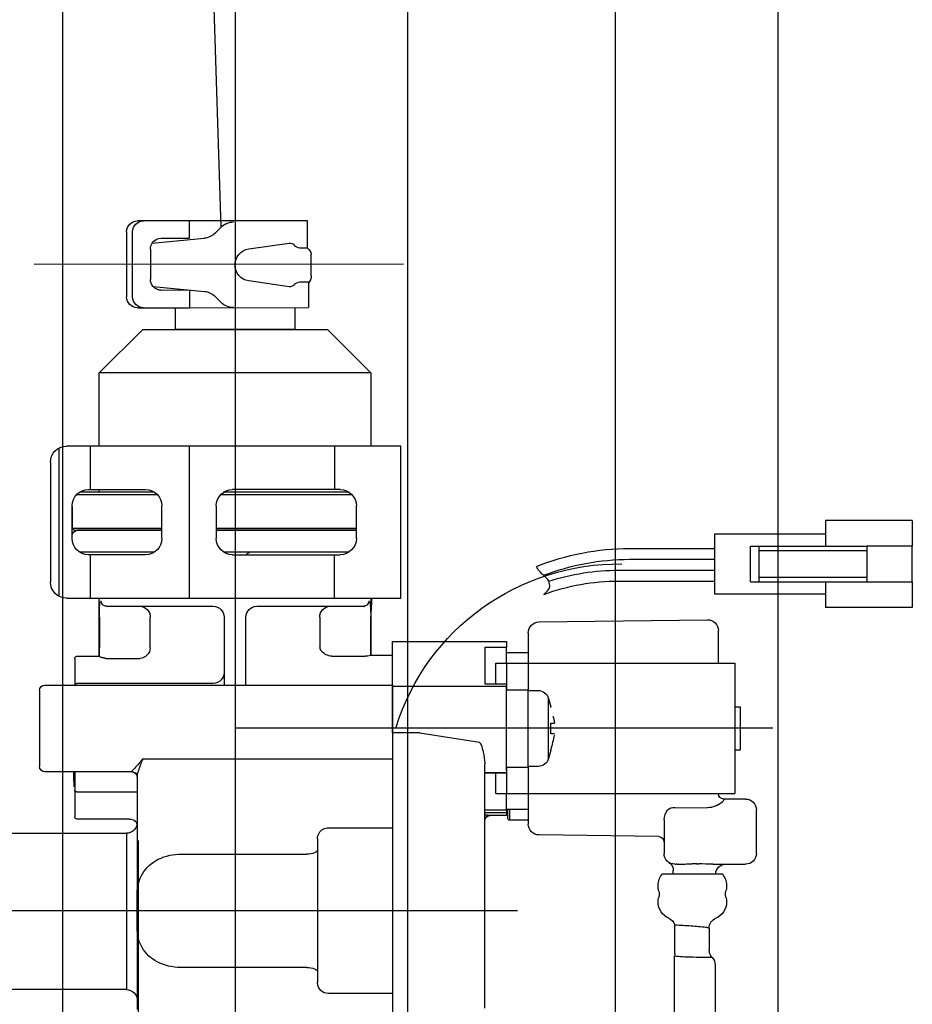
# Model space of a CAD drawing. Extents: x -35785 to 7275, y -56358 to 35614.
# Drawn here: x -28934 to -28852, y -54753 to -54662 of the extents above; entities that cross this region are included whole.
import ezdxf

# ---------------------------------------------------------------- set-up
doc = ezdxf.new("R2010")
doc.units = 0
doc.header["$LTSCALE"] = 80
doc.header["$MEASUREMENT"] = 0
for name, pattern in [('________________', [0, 0, 0]), ('CENTER', [2, 1.25, -0.25, 0.25, -0.25]), ('PHANTOM', [2.5, 1.25, -0.25, 0.25, -0.25, 0.25, -0.25])]:
    doc.linetypes.add(name, pattern=pattern)
doc.layers.get('0').update_dxf_attribs({"linetype": 'CONTINUOUS'})
for name, color, linetype in [('1', 7, 'CONTINUOUS'), ('PV', 7, 'CONTINUOUS'), ('壁', 4, 'CONTINUOUS')]:
    doc.layers.add(name, color=color, linetype=linetype)

# ---------------------------------------------------------------- blocks, each defined once
blk = doc.blocks.new('A$C13536')
at = {"layer": '1', "color": 0, "linetype": 'Continuous'}
for p, q in [((121, 0), (121, 705)), ((106, 660), (106, 75))]:
    blk.add_line(p, q, dxfattribs=at)
blk = doc.blocks.new('A$C4592')
at = {"layer": '1', "color": 3, "linetype": 'Continuous'}
for p, q in [((22.125, 633.5), (22.125, 169.8)), ((53.875, 633.5), (53.875, 169.8))]:
    blk.add_line(p, q, dxfattribs=at)
at = {"layer": '1', "color": 3, "linetype": 'CENTER'}
blk.add_line((38, 626.408), (38, 0), dxfattribs=at)
blk = doc.blocks.new('A$C5308')
at = {"color": 7, "linetype": '________________'}
for p, q in [((0, 86.499), (8, 86.499)), ((0, 86.499), (0, 84.149)), ((8, 86.499), (8, 84.149)), ((8, 85.249), (18.2, 85.249)), ((18.2, 85.249), (18.2, 83.925)), ((51.178, 85.6), (64.078, 85.6)), ((69.078, 85.6), (76.851, 85.6)), ((0, 84.149), (4.198, 84.149)), ((0, 80.851), (0, 84.147)), ((4.2, 84.149), (4.2, 83.749)), ((14.1, 84.149), (4.2, 84.149)), ((4.2, 83.749), (4.2, 81.249)), ((14.1, 83.749), (4.2, 83.749)), ((14.9, 84.149), (14.1, 84.149)), ((14.1, 80.849), (14.1, 84.149)), ((14.9, 80.849), (14.9, 84.149)), ((18.2, 83.925), (18.2, 82.925)), ((63.408, 83.6), (51.849, 83.6)), ((76.679, 83.6), (69.749, 83.6)), ((18.2, 82.925), (18.2, 81.925)), ((18.2, 81.925), (18.2, 80.925)), ((0, 80.849), (0, 78.499)), ((4.198, 80.849), (0, 80.849)), ((4.2, 81.249), (14.1, 81.249)), ((4.2, 81.249), (4.2, 80.849)), ((14.1, 80.849), (4.2, 80.849)), ((8, 80.849), (8, 78.499)), ((14.9, 80.849), (14.1, 80.849)), ((18.2, 80.925), (18.2, 79.749)), ((18.2, 79.749), (8, 79.749)), ((49.851, 79.35), (49.851, 74.1)), ((74.851, 74), (74.851, 79.35)), ((0, 78.499), (8, 78.499)), ((60.351, 78.6), (50.519, 78.6)), ((74.183, 78.6), (64.351, 78.6)), ((34.365, 77.155), (18.865, 77.368)), ((61.351, 71.35), (61.351, 77.6)), ((63.351, 77.6), (63.351, 71.35)), ((17.851, 73.35), (17.851, 76.368)), ((35.351, 76.155), (35.351, 73.35)), ((47.851, 75.35), (37.351, 75.35)), ((37.351, 75.35), (37.351, 74.841)), ((47.851, 71.231), (47.851, 75.35)), ((37.351, 73.35), (37.351, 74.841)), ((39.351, 74.841), (37.351, 74.841)), ((39.351, 74.841), (39.351, 71.449)), ((37.351, 74.35), (35.351, 74.35)), ((49.851, 74.1), (47.851, 74.1)), ((49.862, 74.076), (49.851, 74.1)), ((53.429, 74.01), (50.361, 74.01)), ((74.828, 73.961), (74.851, 74)), ((76.901, 74), (74.851, 74)), ((77.101, 73.8), (77.101, 71.35)), ((16.351, 73.35), (16.351, 61.35)), ((35.351, 73.35), (16.351, 73.35)), ((35.351, 73.35), (35.351, 70.919)), ((37.351, 73.35), (35.351, 73.35)), ((38.351, 73.35), (37.351, 73.35)), ((37.351, 73.35), (37.351, 70.919)), ((38.351, 71.45), (38.351, 73.35)), ((35.351, 70.85), (34.456, 70.85)), ((35.351, 63.781), (35.351, 70.919)), ((39.351, 71.45), (37.351, 71.45)), ((39.351, 71.449), (37.351, 71.449)), ((37.351, 70.919), (37.351, 71.231)), ((37.351, 63.781), (37.351, 70.919)), ((37.351, 63.781), (37.351, 70.919)), ((61.851, 71.35), (47.851, 71.35)), ((47.851, 71.35), (47.851, 71.231)), ((47.851, 71.231), (47.851, 66.957)), ((47.851, 66.957), (47.851, 71.231)), ((61.848, 71.35), (61.848, 71.35)), ((61.848, 71.35), (61.85, 71.35)), ((61.85, 71.35), (61.851, 71.35)), ((62.851, 71.35), (61.851, 71.35)), ((79.851, 71.35), (62.851, 71.35)), ((62.851, 71.35), (62.855, 71.35)), ((64.351, 71.5), (76.901, 71.5)), ((80.351, 70.85), (80.351, 63.85)), ((33.49, 70.109), (33.287, 69.35)), ((16.351, 69.35), (15.851, 69.35)), ((15.851, 69.35), (15.851, 65.35)), ((33.287, 69.286), (33.287, 69.35)), ((33.287, 67.85), (32.94, 67.85)), ((33.287, 66.85), (33.287, 67.85)), ((32.94, 66.85), (33.287, 66.85)), ((47.851, 66.957), (47.851, 64.551)), ((47.851, 66.957), (47.851, 33)), ((15.851, 65.35), (16.351, 65.35)), ((33.287, 65.35), (33.287, 65.414)), ((33.287, 65.35), (33.49, 64.591)), ((34.456, 63.85), (35.351, 63.85)), ((35.351, 63.781), (35.351, 61.35)), ((37.351, 63.781), (37.351, 61.35)), ((37.351, 63.469), (37.351, 63.781)), ((39.351, 41.596), (39.351, 64.086)), ((39.351, 63.251), (37.351, 63.251)), ((37.351, 63.25), (39.351, 63.25)), ((38.351, 61.35), (38.351, 63.25)), ((71.351, 62.88), (71.351, 52.19)), ((71.851, 63.35), (79.851, 63.35)), ((77.101, 63.35), (77.101, 61.7)), ((77.201, 63.35), (77.201, 63.25)), ((77.201, 63.35), (77.201, 63.25)), ((77.201, 62.5), (77.201, 63.25)), ((77.101, 62.25), (77.201, 62.25)), ((77.101, 62), (77.201, 62)), ((77.101, 61.7), (77.101, 59.2)), ((77.201, 62.5), (77.201, 62)), ((15.351, 60.85), (17.351, 60.85)), ((35.351, 61.35), (16.351, 61.35)), ((17.851, 61.276), (17.851, 61.35)), ((37.351, 61.35), (35.351, 61.35)), ((35.351, 61.35), (35.351, 58.545)), ((38.351, 61.35), (37.351, 61.35)), ((37.351, 59.859), (37.351, 61.35)), ((76.901, 61.5), (71.351, 61.5)), ((14.351, 55.85), (14.351, 59.85)), ((37.351, 59.917), (35.351, 59.917)), ((37.251, 59.917), (37.251, 59.1)), ((37.351, 59.859), (37.351, 59.589)), ((39.351, 59.859), (37.351, 59.859)), ((37.351, 59.589), (37.351, 59.35)), ((37.351, 59.35), (38.851, 59.35)), ((72.065, 59), (76.901, 59)), ((22.851, 58.93), (22.851, 55.85)), ((35.351, 58.9), (37.051, 58.9)), ((23.344, 57.394), (34.365, 57.545)), ((54.751, 57.182), (54.751, 43.961)), ((94.251, 57.7), (72.351, 57.7)), ((18.374, 54.85), (15.351, 54.85)), ((21.851, 54.85), (21.728, 54.85)), ((22.989, 53.963), (17.513, 53.963)), ((22.001, 53.963), (22.001, 54.266)), ((17.101, 52.892), (17.101, 52.808)), ((23.401, 52.808), (23.401, 52.892)), ((71.351, 48.915), (71.351, 52.176)), ((17.101, 51.392), (17.101, 51.35)), ((23.401, 51.35), (23.401, 51.392)), ((21.851, 46.606), (21.851, 49.262)), ((18.701, 48.95), (18.701, 46.954)), ((71.351, 48.9), (71.351, 48.899)), ((71.351, 48.899), (71.351, 41.475)), ((18.146, 45.572), (18.146, 39.85)), ((21.906, 39.85), (21.906, 46.14)), ((72.351, 43.3), (94.251, 43.3))]:
    blk.add_line(p, q, dxfattribs=at)
at = {"color": 9, "linetype": '________________'}
for p, q in [((49.862, 74.076), (49.862, 77.6)), ((54.551, 77.6), (54.551, 74.79)), ((70.151, 74.761), (70.151, 77.6)), ((74.84, 77.6), (74.84, 74.761)), ((74.237, 73.789), (71.126, 73.789)), ((37.351, 70.919), (35.351, 70.919)), ((47.851, 71.231), (37.351, 71.231)), ((61.851, 71.351), (61.851, 71.35)), ((33.49, 64.591), (33.49, 70.109)), ((39.842, 66.045), (45.351, 66.93)), ((45.347, 66.957), (47.851, 66.957)), ((70.851, 64.551), (47.851, 64.551)), ((37.351, 63.781), (35.351, 63.781)), ((71.851, 63.377), (71.851, 63.35)), ((17.351, 60.801), (17.351, 60.85)), ((21.851, 60.084), (18.872, 60.052)), ((37.051, 58.9), (37.051, 59.917)), ((37.351, 59.589), (39.351, 59.589)), ((38.851, 59.35), (38.851, 59.351)), ((53.751, 58.207), (47.851, 58.207)), ((72.351, 57.7), (72.351, 43.3)), ((67.351, 55.779), (55.751, 55.779)), ((19.851, 54.878), (20.251, 54.878)), ((55.751, 45.343), (67.351, 45.343)), ((47.851, 42.942), (53.751, 42.942))]:
    blk.add_line(p, q, dxfattribs=at)
for points in [[(50.026, 79.1), (50.035, 79.002), (50.063, 78.909), (50.109, 78.822), (50.17, 78.746), (50.245, 78.684), (50.33, 78.638), (50.423, 78.61), (50.519, 78.6)], [(74.183, 78.6), (74.279, 78.61), (74.372, 78.638), (74.457, 78.684), (74.532, 78.746), (74.593, 78.822), (74.639, 78.909), (74.667, 79.002), (74.676, 79.1)], [(50.519, 78.6), (50.517, 78.6), (50.515, 78.6), (50.512, 78.6), (50.51, 78.599), (50.508, 78.599), (50.506, 78.599), (50.504, 78.598), (50.502, 78.598), (50.5, 78.597), (50.498, 78.596), (50.496, 78.596), (50.494, 78.595), (50.492, 78.594), (50.49, 78.593), (50.488, 78.592), (50.486, 78.591), (50.485, 78.59), (50.483, 78.588), (50.481, 78.587), (50.479, 78.586), (50.477, 78.584), (50.475, 78.583), (50.474, 78.581), (50.472, 78.58), (50.47, 78.578), (50.468, 78.576), (50.467, 78.574), (50.465, 78.573), (50.463, 78.571), (50.462, 78.569), (50.46, 78.567), (50.459, 78.565), (50.457, 78.563)], [(54.551, 77.6), (54.532, 77.795), (54.477, 77.983), (54.387, 78.156), (54.265, 78.307), (54.118, 78.431), (53.949, 78.524), (53.766, 78.581), (53.576, 78.6)], [(71.126, 78.6), (70.936, 78.581), (70.753, 78.524), (70.584, 78.431), (70.437, 78.307), (70.315, 78.156), (70.225, 77.983), (70.17, 77.795), (70.151, 77.6)], [(70.151, 74.761), (70.178, 74.578), (70.239, 74.401), (70.332, 74.237), (70.454, 74.091), (70.6, 73.97), (70.764, 73.877), (70.942, 73.816), (71.126, 73.789)], [(74.237, 73.789), (74.239, 73.791), (74.241, 73.794), (74.242, 73.796), (74.244, 73.798), (74.246, 73.8), (74.247, 73.803), (74.249, 73.805)], [(61.85, 71.356), (61.85, 71.353), (61.85, 71.351), (61.851, 71.351)], [(62.851, 71.35), (62.852, 71.352), (62.852, 71.354), (62.852, 71.357)], [(39.801, 66.023), (39.799, 66.021), (39.797, 66.019), (39.795, 66.016)], [(39.842, 66.045), (39.84, 66.044), (39.838, 66.044), (39.836, 66.043), (39.834, 66.043), (39.832, 66.042), (39.83, 66.042), (39.828, 66.041), (39.826, 66.04), (39.823, 66.038), (39.821, 66.037), (39.819, 66.036), (39.817, 66.035), (39.815, 66.034), (39.813, 66.032), (39.811, 66.031), (39.809, 66.029), (39.808, 66.028)], [(39.352, 64.139), (39.351, 64.121), (39.351, 64.104), (39.351, 64.086)], [(71.851, 63.377), (71.753, 63.367), (71.66, 63.339), (71.573, 63.293), (71.497, 63.232), (71.435, 63.156), (71.389, 63.07), (71.361, 62.977), (71.351, 62.88)], [(71.351, 62.88), (71.351, 62.892), (71.351, 62.904)], [(17.851, 61.276), (17.851, 61.274), (17.851, 61.271), (17.852, 61.268), (17.852, 61.266), (17.853, 61.264), (17.853, 61.261), (17.854, 61.259), (17.855, 61.256)], [(39.351, 58.851), (39.341, 58.949), (39.313, 59.043), (39.267, 59.129), (39.205, 59.205), (39.129, 59.267), (39.042, 59.313), (38.949, 59.342), (38.851, 59.351)], [(54.751, 56.192), (54.77, 56.111), (54.827, 56.034), (54.92, 55.963), (55.044, 55.9), (55.195, 55.849), (55.368, 55.811), (55.556, 55.787), (55.751, 55.779)], [(22.001, 54.266), (22.001, 54.266), (22.001, 54.266)], [(55.751, 45.343), (55.556, 45.336), (55.368, 45.313), (55.195, 45.275), (55.044, 45.225), (54.92, 45.164), (54.827, 45.095), (54.77, 45.019), (54.751, 44.94)]]:
    blk.add_lwpolyline(points, dxfattribs=at)
at = {"color": 7, "linetype": '________________'}
blk.add_lwpolyline([(71.629, 58.9), (71.631, 58.901), (71.633, 58.902)], dxfattribs=at)
for centre, radius, start, end in [((76.851, 85.1), 0.5, 0, 90), ((60.851, 83.1), 0.5, 30, 90), ((-86.988, 69.977), 137.034, 3.05532, 3.92211), ((60.351, 77.6), 1, 0, 90), ((64.351, 77.6), 1, 90, 180), ((18.851, 76.368), 1, 89.21518, 180), ((34.351, 76.155), 1, 0, 89.21518), ((53.385, 75.292), 1.286, 278.54412, 326.33878), ((53.749, 75.029), 0.836, 327.53478, 343.39076), ((49.942, 74.217), 0.165, 246.87007, 251.21503), ((50.319, 75.846), 1.836, 256.46612, 271.32828), ((53.429, 75.008), 0.998, 269.99267, 278.49275), ((67.45, 102.372), 29.377, 283.35941, 283.98637), ((74.302, 75.11), 1.269, 281.26634, 293.64136), ((76.901, 73.8), 0.2, 0, 90), ((64.351, 72.5), 1, 180, 270), ((34.456, 69.85), 1, 90, 165), ((76.901, 71.3), 0.2, 14.47751, 90), ((79.851, 70.85), 0.5, 0, 90), ((44.362, 65.615), 11.638, 165.7064, 168.92601), ((59.629, 72.56), 27.294, 192.29828, 195.17915), ((34.456, 64.85), 1, 195, 270), ((79.851, 63.85), 0.5, 270, 0), ((71.851, 62.85), 0.5, 90, 180), ((76.901, 61.7), 0.2, 270, 0), ((15.351, 59.85), 1, 90, 180), ((17.351, 61.35), 0.5, 270, 0), ((37.051, 59.1), 0.2, 270, 0), ((38.851, 58.85), 0.5, 0, 90), ((72.065, 58), 1, 90, 115.63481), ((76.901, 59.2), 0.2, 270, 0), ((34.351, 58.545), 1, 270.78482, 0), ((72.019, 58.36), 0.668, 128.2563, 181.17639), ((72.351, 58.7), 1, 191.06588, 270), ((71.76, 58.664), 0.27, 119.01463, 124.93407), ((23.351, 56.894), 0.5, 90.78482, 180), ((15.351, 55.85), 1, 180, 270), ((21.851, 55.85), 1, 270, 0), ((17.201, 53.95), 0.9, 0.82488, 90), ((22.901, 54.266), 0.9, 123.54774, 180), ((18.701, 52.892), 1.6, 137.97083, 180), ((21.801, 52.892), 1.6, 0, 42.02917), ((18.701, 52.808), 1.6, 180, 195.80753), ((21.801, 52.808), 1.6, 344.19247, 0), ((18.701, 51.392), 1.6, 164.19247, 180), ((16.199, 52.1), 1, 344.19247, 15.80753), ((24.303, 52.1), 1, 164.19247, 195.80753), ((21.801, 51.392), 1.6, 0, 15.80753), ((18.701, 51.35), 1.6, 180, 247.38014), ((21.801, 51.35), 1.6, 292.61986, 0), ((17.701, 48.95), 1, 360, 67.38014), ((22.801, 48.95), 1, 112.61986, 161.80522), ((19.114, 48.029), 1.026, 96.09129, 112.22509), ((21.322, 32.04), 17.166, 93.17415, 97.75671), ((25.691, -32.754), 82.106, 92.68064, 93.71464), ((19.146, 45.572), 1, 136.26127, 180), ((17.701, 46.954), 1, 316.26127, 0), ((22.851, 46.606), 1, 180, 193.46804), ((20.906, 46.14), 1, 13.46804, 13.56084), ((20.906, 46.14), 1, 0, 13.46804), ((72.351, 42.3), 1, 90, 180)]:
    blk.add_arc(centre, radius, start, end, dxfattribs=at)
at = {"color": 9, "linetype": '________________'}
for centre, radius, start, end in [((50.984, 78.663), 1.091, 159.6688, 177.42369), ((73.884, 78.703), 0.921, 3.25133, 21.97289), ((63.839, 77.754), 13.978, 176.06955, 180.63036), ((63.149, 77.825), 11.692, 359.36936, 4.56467), ((40.563, 77.6), 34.277, 359.99974, 0.16091), ((53.223, 74.695), 21.617, 358.05349, 0.1746), ((43.907, 64.24), 4.504, 159.06971, 168.21768), ((40.178, 65.688), 0.504, 139.40973, 161.44485), ((39.888, 65.928), 0.128, 128.66441, 132.39749), ((44.559, 63.915), 5.212, 166.18234, 177.53246), ((95.364, 72.641), 25.813, 198.26314, 198.65672), ((79.093, 70.82), 10.356, 217.2554, 224.71426), ((38.346, 52.836), 34.548, 17.66799, 19.52682), ((71.141, 62.932), 0.846, 34.34542, 45.4231), ((69.57, 62.754), 1.787, 4.81372, 18.49285), ((17.85, 60.981), 0.538, 203.49626, 230.58291), ((18.876, 62.128), 2.077, 228.82588, 269.87729), ((21.886, 59.07), 1.015, 50.2643, 91.95613), ((21.247, 58.892), 1.605, 1.3517, 36.64303), ((39.585, 54.973), 4.441, 93.01978, 99.42506), ((53.752, 57.201), 1.006, 61.2432, 90.0619), ((53.743, 57.203), 1.008, 358.78288, 60.73003), ((67.351, 50.921), 4.858, 87.77776, 90.00012), ((67.396, 51.266), 4.512, 59.93558, 88.18155), ((12.176, 372.026), 317.236, 271.11947, 271.34967), ((19.852, 33.91), 20.969, 90.00207, 90.55694), ((19.331, -25.574), 80.458, 88.35084, 89.34472), ((21.73, 63.847), 8.997, 269.46821, 269.99022), ((67.941, 52.201), 3.43, 26.92735, 59.99103), ((67.849, 52.224), 3.502, 359.21576, 25.90803), ((68.007, 48.841), 3.342, 329.92444, 358.60296), ((67.224, 48.914), 4.127, 357.84607, 0.00928), ((67.908, 48.966), 3.491, 297.64186, 328.95909), ((18.854, 100.109), 53.848, 269.54189, 271.65138), ((20.003, 65.103), 18.823, 271.22587, 275.71799), ((67.38, 49.959), 4.616, 269.64353, 297.73469), ((53.757, 43.935), 0.993, 269.63011, 358.57124), ((53.624, 43.961), 1.127, 357.42653, 0.00315)]:
    blk.add_arc(centre, radius, start, end, dxfattribs=at)
at = {"layer": '1', "color": 4, "linetype": 'PHANTOM'}
for p, q in [((62.35, 118.097), (62.35, 102.101)), ((46.825, 110.11), (80.84, 110.088)), ((62.35, 98.661), (62.35, 18.061)), ((62.35, 67.411), (12.85, 67.411)), ((36.35, 50.561), (108.05, 50.561))]:
    blk.add_line(p, q, dxfattribs=at)
at = {"layer": '1', "color": 7, "linetype": 'Continuous'}
for p, q in [((55.667, 111.577), (55.667, 114.103)), ((55.667, 114.103), (66.548, 114.095)), ((64.184, 112.959), (63.621, 113.522)), ((66.548, 114.095), (70.782, 114.092)), ((66.548, 112.502), (66.548, 114.095)), ((70.782, 114.092), (71.336, 114.092)), ((69.977, 112.043), (65.176, 112.497)), ((69.136, 112.502), (66.548, 112.502)), ((71.782, 107.094), (71.782, 113.092)), ((72.336, 113.092), (72.336, 107.094)), ((72.336, 113.092), (72.336, 113.092)), ((72.336, 113.092), (72.336, 113.092)), ((55.667, 111.577), (56.37, 111.577)), ((61.079, 111.506), (57.37, 112.054)), ((55.329, 109.033), (55.329, 111.033)), ((70.136, 111.502), (70.136, 108.704)), ((55.526, 108.451), (55.6, 108.451)), ((55.6, 108.488), (55.6, 106.104)), ((56.37, 108.488), (55.6, 108.488)), ((57.37, 108.012), (61.079, 108.56)), ((69.889, 108.045), (65.153, 107.596)), ((63.621, 106.573), (64.184, 107.136)), ((66.548, 107.728), (66.548, 106.097)), ((69.136, 107.704), (66.548, 107.728)), ((66.548, 106.097), (55.6, 106.104)), ((56.85, 106.103), (56.85, 104.103)), ((70.782, 106.095), (66.548, 106.097)), ((67.85, 106.097), (67.85, 104.097)), ((71.336, 106.094), (70.782, 106.095)), ((49.85, 100.1), (53.85, 104.1)), ((70.85, 104.1), (53.85, 104.1)), ((56.85, 104.103), (67.85, 104.097)), ((70.85, 104.1), (74.85, 100.1)), ((49.85, 100.1), (49.85, 93.35)), ((49.85, 100.1), (74.85, 100.1)), ((74.85, 93.35), (74.85, 100.1)), ((47.078, 93.35), (53.178, 93.35)), ((47.078, 79.35), (47.078, 93.35)), ((53.178, 93.35), (53.178, 89.35)), ((53.178, 93.35), (66.578, 93.35)), ((66.578, 93.35), (75.678, 93.35)), ((66.578, 93.35), (66.578, 79.35)), ((75.678, 93.35), (77.85, 93.35)), ((75.678, 93.35), (75.678, 89.35)), ((78.577, 93.162), (78.577, 79.538)), ((79.35, 91.85), (79.35, 80.85)), ((63.65, 88.9), (51.607, 88.9)), ((51.849, 89.1), (63.408, 89.1)), ((52.678, 89.35), (53.178, 89.35)), ((53.178, 89.35), (62.578, 89.35)), ((76.921, 88.9), (69.507, 88.9)), ((69.749, 89.1), (76.679, 89.1)), ((75.678, 89.35), (70.578, 89.35)), ((74.85, 89.1), (74.85, 89.35)), ((75.85, 89.35), (75.678, 89.35)), ((51.178, 84.85), (51.178, 87.85)), ((64.078, 87.85), (64.078, 84.85)), ((69.078, 84.85), (69.078, 87.85)), ((77.35, 84.85), (77.35, 87.85)), ((77.35, 87.775), (77.35, 85.8)), ((64.078, 85.8), (51.178, 85.8)), ((64.078, 85.6), (51.178, 85.6)), ((77.35, 85.8), (69.078, 85.8)), ((77.15, 85.6), (69.078, 85.6)), ((77.35, 85.8), (77.15, 85.6)), ((26.024, 83.925), (18.2, 83.925)), ((26.024, 82.925), (18.2, 82.925)), ((53.178, 83.35), (52.678, 83.35)), ((62.578, 83.35), (53.178, 83.35)), ((53.178, 79.35), (53.178, 83.35)), ((70.578, 83.35), (75.678, 83.35)), ((75.678, 83.35), (75.678, 79.35)), ((75.678, 83.35), (75.85, 83.35)), ((27.024, 81.925), (18.2, 81.925)), ((27.024, 80.925), (18.2, 80.925)), ((53.178, 79.35), (47.078, 79.35)), ((66.578, 79.35), (53.178, 79.35)), ((75.678, 79.35), (66.578, 79.35)), ((77.85, 79.35), (75.678, 79.35))]:
    blk.add_line(p, q, dxfattribs=at)
at = {"layer": '1', "color": 0, "linetype": 'CENTER'}
blk.add_line((71.28, 57.024), (71.28, 16.074), dxfattribs=at)
at = {"layer": '1', "color": 7, "linetype": 'Continuous'}
for centre, radius, start, end in [((62.49, 112.39), 1.6, 45.00145, 89.99846), ((70.782, 113.092), 1, 0, 90), ((71.336, 113.092), 1, 360, 90), ((65.315, 114.09), 1.6, 224.99921, 265.00089), ((69.136, 111.502), 1, 32.81045, 90), ((56.302, 110.805), 1, 129.46781, 166.83408), ((56.296, 112.301), 0.728, 275.8503, 322.0691), ((57.38, 111.303), 0.75, 90.81771, 132.85067), ((69.136, 111.502), 1, 0, 32.81045), ((60.861, 110.033), 1.489, 278.40277, 81.59729), ((56.515, 109.111), 1.189, 183.75923, 219.67536), ((56.296, 107.765), 0.728, 37.9309, 84.1497), ((57.38, 108.762), 0.75, 227.14933, 269.18229), ((69.136, 108.704), 1, 270, 318.78839), ((69.136, 108.704), 1, 318.78839, 0), ((65.315, 106.004), 1.6, 95.84623, 135.00079), ((70.782, 107.094), 1, 269.98991, 359.98991), ((71.336, 107.094), 1, 269.99999, 0), ((62.49, 107.704), 1.6, 270.00154, 314.99855), ((77.85, 91.85), 1.5, 0, 90), ((52.678, 87.85), 1.5, 90, 180), ((62.578, 87.85), 1.5, 0, 90), ((70.578, 87.85), 1.5, 90, 180), ((75.85, 87.85), 1.5, 0, 90), ((52.678, 84.85), 1.5, 180, 270), ((62.578, 84.85), 1.5, 270, 0), ((70.578, 84.85), 1.5, 180, 270), ((75.85, 84.85), 1.5, 270, 0), ((26.024, 60.925), 23, 68.11063, 90), ((26.024, 60.925), 22, 68.91506, 90), ((27.024, 60.925), 21, 72.16532, 90), ((27.024, 60.925), 20, 69.83462, 90), ((77.85, 80.85), 1.5, 270, 0)]:
    blk.add_arc(centre, radius, start, end, dxfattribs=at)
at = {"layer": '1', "color": 4, "linetype": 'PHANTOM'}
blk.add_arc((27.024, 61.001), 21.5, 17.5435, 90.73685, dxfattribs=at)
at = {"layer": '1', "color": 2, "linetype": 'Continuous'}
for points in [[(33.938, 81.452), (34.323, 81.833), (34.598, 82.267)], [(33.918, 79.699), (33.384, 80.38), (33.455, 80.916)], [(33.455, 80.916), (33.666, 81.188), (33.938, 81.452)]]:
    blk.add_spline(points, degree=3, dxfattribs=at)
at = {"layer": 'PV', "color": 2, "linetype": 'Continuous'}
for p, q in [((66.548, 114.102), (66.548, 114.095)), ((72.336, 113.092), (72.336, 113.092)), ((71.336, 106.094), (71.336, 106.094))]:
    blk.add_line(p, q, dxfattribs=at)

msp = doc.modelspace()

# ---------------------------------------------------------------- linework, layer by layer
at = {"layer": '1', "color": 0, "linetype": 'CENTER', "ltscale": 0.5}
msp.add_line((-28915.419, -54681.159), (-28928.148, -54287.194), dxfattribs=at)
at = {"layer": '壁', "linetype": 'Continuous'}
msp.add_line((-28864.148, -55039.194), (-28864.148, -54039.194), dxfattribs=at)

# ---------------------------------------------------------------- block references
at = {"layer": '1', "color": 0, "linetype": 'Continuous'}
for name, p in [('A$C13536', (-28985.148, -55039.194)), ('A$C4592', (-28952.148, -55117.494))]:
    msp.add_blockref(name, p, dxfattribs=at)
at = {"layer": '1', "color": 0, "linetype": 'Continuous', "xscale": -1}
msp.add_blockref('A$C5308', (-28851.798, -54794.681), dxfattribs=at)

doc.saveas('drawing.dxf')
